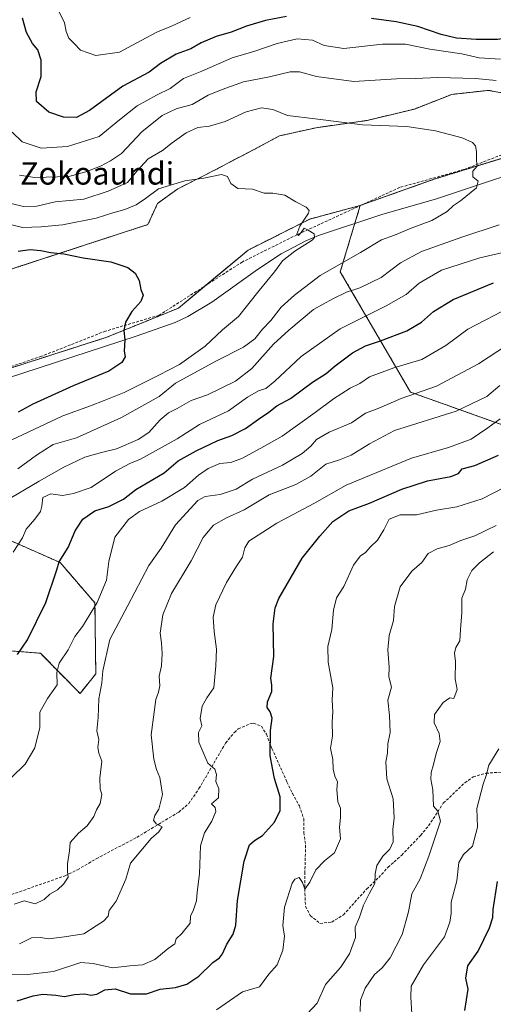
# Model space of a CAD drawing. Units: metres. Extents: x 617406 to 620849, y 4745627 to 4748000.
# Drawn here: x 620362 to 620531, y 4745889 to 4746241 of the extents above; entities that cross this region are included whole.
import ezdxf
from ezdxf.enums import TextEntityAlignment as Align

# ---------------------------------------------------------------- set-up
doc = ezdxf.new("R2010")
doc.units = ezdxf.units.M
doc.header["$MEASUREMENT"] = 0
doc.linetypes.add('TRAZOS', pattern=[0.75, 0.5, -0.25])
doc.linetypes.add('TRAZOSX2', pattern=[1.5, 1, -0.5])
for name, color, linetype, lineweight in [('Arbolado forestal', 92, 'TRAZOS', 0), ('Arbolado forestal CxS', 92, 'Continuous', 0), ('Corriente natural lineal', 142, 'Continuous', 13), ('Curva de nivel maestra', 36, 'Continuous', 30), ('Curva de nivel normal', 36, 'Continuous', 0), ('Pastizal CxS', 92, 'Continuous', 0), ('Senda', 19, 'TRAZOSX2', 0), ('Texto cartográfico', 19, 'Continuous', 0)]:
    doc.layers.add(name, color=color, linetype=linetype, lineweight=lineweight)
doc.styles.add('Arial', font='txt', dxfattribs={"height": 0.2})

# ---------------------------------------------------------------- blocks, each defined once
blk = doc.blocks.new('*U150')
at = {"layer": 'Arbolado forestal CxS', "color": 92, "linetype": 'Continuous', "lineweight": 0}
for points in [[(620355.87, 4746015.59, 723.32), (620369.22, 4746014.51, 726.87), (620383.4, 4746000.1, 732.57), (620389.02, 4746007.17, 734.12), (620388.72, 4746032.49, 729.8), (620376.25, 4746046.95, 724.91), (620341.61, 4746062.19, 712.62)], [(620336.89, 4746109.41, 694.12), (620392.96, 4746127.41, 699.2), (620418.58, 4746137.8, 700.86), (620443.5, 4746158.57, 702.95), (620465.56, 4746169.64, 705.24), (620483.56, 4746174.49, 706.67), (620476.41, 4746150.81, 711.35), (620501.49, 4746107.8, 734.4), (620501.49, 4746107.8, 734.4), (620534.95, 4746095.86, 746.7)]]:
    blk.add_polyline3d(points, dxfattribs=at)
blk = doc.blocks.new('*U163')
at = {"layer": 'Curva de nivel normal', "color": 36, "linetype": 'Continuous', "lineweight": 0}
for points in [[(620358.77, 4745970.05, 730), (620363.74, 4745974.86, 730), (620367.25, 4745980.77, 730), (620369.01, 4745988, 730), (620369.08, 4745993.44, 730), (620371.75, 4745998.31, 730), (620375.23, 4746003.26, 730), (620375.14, 4746007.58, 730), (620375.92, 4746010.96, 730), (620379.11, 4746015.75, 730), (620381.5, 4746020.54, 730), (620384.33, 4746024.09, 730), (620389.5, 4746032.64, 730), (620392.87, 4746040.65, 730), (620393.67, 4746047.3, 730), (620395.89, 4746055.96, 730), (620400.75, 4746062.25, 730), (620404.67, 4746065.14, 730), (620412.6, 4746068.81, 730), (620420.76, 4746073.76, 730), (620425.74, 4746078.1, 730), (620429.18, 4746080.56, 730), (620433.38, 4746082.28, 730), (620437.27, 4746082.71, 730), (620441.44, 4746084.2, 730), (620449.04, 4746088.42, 730), (620455.58, 4746092.09, 730), (620467.47, 4746100.48, 730), (620474, 4746105.45, 730), (620479.94, 4746109.16, 730), (620483.34, 4746110.89, 730), (620486.82, 4746113.2, 730), (620495.6, 4746116.42, 730), (620505.6, 4746119.44, 730), (620514.17, 4746124.4, 730), (620522.05, 4746130.26, 730), (620537.58, 4746138.35, 730)], [(620422.8, 4746241.67, 730), (620416.14, 4746238.55, 730), (620411.14, 4746236.52, 730), (620405.2, 4746233.43, 730), (620397.54, 4746229.24, 730), (620389.04, 4746228.06, 730), (620383.54, 4746229.96, 730), (620381.29, 4746232.37, 730), (620379.34, 4746234.29, 730), (620378.38, 4746236.61, 730), (620377.8, 4746239.76, 730), (620375.39, 4746244.8, 730)]]:
    blk.add_polyline3d(points, dxfattribs=at)
blk = doc.blocks.new('*U174')
at = {"layer": 'Curva de nivel normal', "color": 36, "linetype": 'Continuous', "lineweight": 0}
for points in [[(620359.47, 4746050.56, 720), (620362.8, 4746055.78, 720), (620364.15, 4746058.87, 720), (620367.2, 4746062.36, 720), (620369.23, 4746065.13, 720), (620369.79, 4746067.04, 720), (620370.11, 4746070.14, 720), (620373.01, 4746071.43, 720), (620377.08, 4746070.82, 720), (620381.04, 4746071.6, 720), (620387.36, 4746073.74, 720), (620396.13, 4746079.56, 720), (620401.17, 4746082.35, 720), (620405.06, 4746083.89, 720), (620418.06, 4746091.14, 720), (620426.14, 4746096.28, 720), (620436.49, 4746101.16, 720), (620443.2, 4746105.95, 720), (620447.2, 4746108.29, 720), (620449.76, 4746109.12, 720), (620452.96, 4746111.72, 720), (620462.44, 4746120.49, 720), (620476.38, 4746130.4, 720), (620492.84, 4746138.6, 720), (620499.9, 4746142.73, 720), (620504.64, 4746146.7, 720), (620512.58, 4746151.41, 720), (620526.24, 4746155.76, 720), (620543.36, 4746159.67, 720)], [(620533.64, 4746226.69, 720), (620526.1, 4746227.19, 720), (620519.8, 4746228.63, 720), (620508.46, 4746230.37, 720), (620499.77, 4746232.14, 720), (620491.48, 4746232.1, 720), (620477.64, 4746230.55, 720), (620470.69, 4746231.64, 720), (620466.49, 4746233.57, 720), (620460.98, 4746233.96, 720), (620453.85, 4746232.31, 720), (620445.82, 4746229.64, 720), (620437.8, 4746227.18, 720), (620426.87, 4746222.48, 720), (620420.41, 4746219.89, 720), (620415.6, 4746216.22, 720), (620410.73, 4746213.9, 720), (620403.78, 4746210.05, 720), (620397.47, 4746205.08, 720), (620390.25, 4746199.09, 720), (620378.87, 4746195.6, 720), (620369.49, 4746194.9, 720), (620362.66, 4746197.18, 720), (620359.17, 4746200.62, 720)]]:
    blk.add_polyline3d(points, dxfattribs=at)
blk = doc.blocks.new('*U185')
at = {"layer": 'Curva de nivel normal', "color": 36, "linetype": 'Continuous', "lineweight": 0}
blk.add_polyline3d([(620361.14, 4746080.44, 710), (620367.8, 4746085.28, 710), (620373.83, 4746089.14, 710), (620382.16, 4746091.5, 710), (620398.23, 4746098.7, 710), (620411.63, 4746106.24, 710), (620417.47, 4746111.05, 710), (620432.14, 4746118.92, 710), (620441.86, 4746123.8, 710), (620445.87, 4746126.86, 710), (620448.58, 4746130.25, 710), (620451.61, 4746133.34, 710), (620455.31, 4746138.11, 710), (620460.1, 4746142.43, 710), (620469.17, 4746149.52, 710), (620483.6, 4746157.71, 710), (620491.17, 4746162.23, 710), (620495.8, 4746163.87, 710), (620501.8, 4746166.33, 710), (620509.11, 4746169.12, 710), (620514.56, 4746172.28, 710), (620516.85, 4746174.46, 710), (620519.42, 4746176.18, 710), (620525.04, 4746180.77, 710), (620525.64, 4746183.12, 710), (620523.76, 4746184.74, 710), (620523.83, 4746186.78, 710), (620525.3, 4746188.5, 710), (620525.06, 4746190.41, 710), (620525.08, 4746193.82, 710), (620524.69, 4746195.77, 710), (620523.62, 4746197.03, 710), (620519.92, 4746198.67, 710), (620510.42, 4746201.16, 710), (620500.21, 4746202.73, 710), (620484.38, 4746203.3, 710), (620467.39, 4746205.48, 710), (620457.53, 4746206.61, 710), (620452.36, 4746208.77, 710), (620448.24, 4746209.34, 710), (620442.74, 4746207.94, 710), (620435.31, 4746204.42, 710), (620429.69, 4746202.78, 710), (620425.52, 4746202.37, 710), (620421.36, 4746200.43, 710), (620416.31, 4746196.85, 710), (620412.84, 4746194.09, 710), (620407.77, 4746191.19, 710), (620403.66, 4746186.7, 710), (620400.33, 4746182.64, 710), (620393.44, 4746179.56, 710), (620384.8, 4746176.68, 710), (620374.47, 4746175.78, 710), (620367.99, 4746174.28, 710), (620363.22, 4746174.08, 710), (620354.29, 4746176.2, 710)], dxfattribs=at)
blk = doc.blocks.new('*U190')
at = {"layer": 'Curva de nivel normal', "color": 36, "linetype": 'Continuous', "lineweight": 0}
blk.add_polyline3d([(620359.8, 4745924.84, 735), (620363.47, 4745926, 735), (620367.39, 4745925.02, 735), (620370.63, 4745926.5, 735), (620372.66, 4745928.46, 735), (620375.29, 4745930.04, 735), (620377.5, 4745931.97, 735), (620379.14, 4745934.55, 735), (620378.89, 4745936.58, 735), (620378.9, 4745939.22, 735), (620379.62, 4745943.88, 735), (620379.82, 4745946.88, 735), (620382.8, 4745950.22, 735), (620385.99, 4745952.88, 735), (620388.27, 4745956.22, 735), (620389.26, 4745958.55, 735), (620390.58, 4745960.88, 735), (620391.24, 4745964.06, 735), (620390.62, 4745966.02, 735), (620390.49, 4745969.9, 735), (620391.15, 4745975.9, 735), (620390.11, 4745978.85, 735), (620389.76, 4745980.81, 735), (620390.17, 4745983.66, 735), (620389.43, 4745986.84, 735), (620389.84, 4745991.6, 735), (620390.17, 4745998.26, 735), (620391.18, 4746003.96, 735), (620391.56, 4746008.25, 735), (620393.99, 4746019.42, 735), (620400.47, 4746031.55, 735), (620407.93, 4746045.88, 735), (620412.43, 4746052.01, 735), (620417.57, 4746060.38, 735), (620425.47, 4746069.02, 735), (620428.14, 4746070.47, 735), (620433.47, 4746071.26, 735), (620439.14, 4746073.07, 735), (620445.05, 4746076.68, 735), (620455.78, 4746081.74, 735), (620462.83, 4746085.83, 735), (620465.94, 4746088.53, 735), (620467.92, 4746090.9, 735), (620472.45, 4746093.53, 735), (620480.38, 4746096.77, 735), (620485.45, 4746100.33, 735), (620490.14, 4746102.1, 735), (620498.2, 4746105.46, 735), (620510.74, 4746109.97, 735), (620525.87, 4746117.87, 735), (620536.14, 4746124.7, 735)], dxfattribs=at)
blk = doc.blocks.new('*U194')
at = {"layer": 'Curva de nivel normal', "color": 36, "linetype": 'Continuous', "lineweight": 0}
for points in [[(620356.29, 4746068.55, 715), (620368.77, 4746075.99, 715), (620377.57, 4746081.04, 715), (620385.13, 4746084.54, 715), (620391.1, 4746086.28, 715), (620396.46, 4746087.5, 715), (620404.14, 4746090.84, 715), (620407.95, 4746093.42, 715), (620411.99, 4746097.9, 715), (620414.98, 4746100.37, 715), (620418.06, 4746101.98, 715), (620423.14, 4746104.81, 715), (620429, 4746106.86, 715), (620438.94, 4746111.76, 715), (620444.83, 4746116.22, 715), (620452.6, 4746124.88, 715), (620458.04, 4746129.9, 715), (620466.78, 4746137.36, 715), (620473.74, 4746141.17, 715), (620478.59, 4746143.5, 715), (620483.34, 4746145.07, 715), (620490.98, 4746148.76, 715), (620497.95, 4746154.03, 715), (620505.42, 4746158.08, 715), (620519.89, 4746163.14, 715), (620533.2, 4746167.57, 715)], [(620532.09, 4746219.17, 715), (620524.76, 4746219.84, 715), (620511.3, 4746220.23, 715), (620503.34, 4746219.83, 715), (620496.5, 4746219.76, 715), (620488.84, 4746219.19, 715), (620481.27, 4746218.79, 715), (620467.88, 4746220.55, 715), (620461.88, 4746222.24, 715), (620458.48, 4746222.2, 715), (620451.14, 4746220.44, 715), (620441.8, 4746218.69, 715), (620434.14, 4746215.87, 715), (620429.14, 4746213.85, 715), (620423.47, 4746210.53, 715), (620417.8, 4746209.04, 715), (620412.8, 4746206.59, 715), (620405.47, 4746200.73, 715), (620398.27, 4746193.04, 715), (620394.29, 4746190.39, 715), (620390.7, 4746188.55, 715), (620385.42, 4746186.55, 715), (620379.35, 4746184.82, 715), (620367.24, 4746184.42, 715), (620361.74, 4746185.35, 715)]]:
    blk.add_polyline3d(points, dxfattribs=at)
blk = doc.blocks.new('*U200')
at = {"layer": 'Curva de nivel normal', "color": 36, "linetype": 'Continuous', "lineweight": 0}
blk.add_polyline3d([(620358.76, 4746090.65, 705), (620377.19, 4746099.28, 705), (620387.08, 4746102.86, 705), (620392.08, 4746104.84, 705), (620399.14, 4746107.68, 705), (620411.52, 4746113.83, 705), (620418.98, 4746117.62, 705), (620428.08, 4746124.22, 705), (620434.36, 4746130, 705), (620440.04, 4746134.76, 705), (620447.46, 4746144.09, 705), (620452.88, 4746150.74, 705), (620455.8, 4746154.72, 705), (620460.19, 4746158.14, 705), (620466.34, 4746162.1, 705), (620467.24, 4746163.08, 705), (620467.04, 4746164.4, 705), (620464.88, 4746165.68, 705), (620463.46, 4746166.32, 705), (620462.38, 4746164.79, 705), (620461.47, 4746163.79, 705), (620460.86, 4746164.17, 705), (620461.9, 4746167.08, 705), (620465.03, 4746171.76, 705), (620465.3, 4746172.74, 705), (620464.24, 4746173.88, 705), (620460.54, 4746175.73, 705), (620456.6, 4746178.13, 705), (620452.35, 4746178.87, 705), (620449.15, 4746178.93, 705), (620445.05, 4746180.25, 705), (620439.78, 4746180.56, 705), (620437.24, 4746182.32, 705), (620436.14, 4746184.88, 705), (620433.95, 4746185.57, 705), (620427.65, 4746184.21, 705), (620420.83, 4746183.28, 705), (620411.47, 4746180.48, 705), (620406.81, 4746176.97, 705), (620403.44, 4746174.73, 705), (620399.41, 4746173.07, 705), (620395.06, 4746171.87, 705), (620389.13, 4746169.96, 705), (620377.07, 4746167.58, 705), (620369.47, 4746166.88, 705), (620362.8, 4746166.59, 705), (620352.8, 4746169.14, 705)], dxfattribs=at)
blk = doc.blocks.new('*U227')
at = {"layer": 'Curva de nivel maestra', "color": 36, "linetype": 'Continuous', "lineweight": 30}
blk.add_polyline3d([(620361.23, 4746158.2, 700), (620365.55, 4746158.7, 700), (620369.34, 4746158.42, 700), (620372.81, 4746157.72, 700), (620377.64, 4746157.22, 700), (620384.47, 4746155.74, 700), (620394.4, 4746154.32, 700), (620400.46, 4746152.26, 700), (620403.05, 4746150.35, 700), (620404.5, 4746147.64, 700), (620405.16, 4746144.44, 700), (620405.94, 4746142.47, 700), (620405.17, 4746140.22, 700), (620401.86, 4746136.55, 700), (620399.67, 4746132.78, 700), (620399.08, 4746129.83, 700), (620399.44, 4746126.52, 700), (620399.13, 4746122.48, 700), (620399.5, 4746120.44, 700), (620398.34, 4746118.39, 700), (620393.67, 4746115.23, 700), (620380.91, 4746110.02, 700), (620366.57, 4746103.52, 700), (620361.24, 4746100.58, 700)], dxfattribs=at)
blk = doc.blocks.new('*U231')
at = {"layer": 'Curva de nivel maestra', "color": 36, "linetype": 'Continuous', "lineweight": 30}
blk.add_polyline3d([(620520.96, 4745886.92, 775), (620522.08, 4745894.5, 775), (620521.33, 4745898.48, 775), (620521.96, 4745902.83, 775), (620525.74, 4745908.11, 775), (620529.73, 4745916.4, 775), (620530.92, 4745920.04, 775), (620531, 4745922.9, 775), (620532.61, 4745932.94, 775)], dxfattribs=at)
blk = doc.blocks.new('*U232')
at = {"layer": 'Curva de nivel maestra', "color": 36, "linetype": 'Continuous', "lineweight": 30}
for points in [[(620361.09, 4746014.02, 725), (620364.6, 4746019.28, 725), (620371.23, 4746032.64, 725), (620375.16, 4746044.29, 725), (620375.94, 4746047.15, 725), (620379.12, 4746052.31, 725), (620381.7, 4746058.28, 725), (620384.44, 4746062.45, 725), (620388.73, 4746065.37, 725), (620393.73, 4746066.98, 725), (620398.98, 4746069.57, 725), (620403.33, 4746073.05, 725), (620413.47, 4746079, 725), (620418.5, 4746083.29, 725), (620424.95, 4746086.86, 725), (620432.7, 4746090.57, 725), (620437.66, 4746092.35, 725), (620442.56, 4746094.79, 725), (620447.2, 4746098.14, 725), (620450.88, 4746100.6, 725), (620453.76, 4746102.84, 725), (620458.56, 4746105.57, 725), (620466.53, 4746111.33, 725), (620471.31, 4746114.5, 725), (620474.55, 4746117.19, 725), (620480.81, 4746121.79, 725), (620485.47, 4746124.38, 725), (620490.8, 4746126.09, 725), (620500.14, 4746129.7, 725), (620505.46, 4746132.79, 725), (620509.77, 4746136.55, 725), (620516.76, 4746140.9, 725), (620531.13, 4746146.79, 725)], [(620563.39, 4746241.75, 725), (620559.14, 4746240.41, 725), (620554.1, 4746238.34, 725), (620550.64, 4746236.33, 725), (620545.1, 4746234.84, 725), (620538.14, 4746234.58, 725), (620532.66, 4746233.8, 725), (620524.92, 4746233.78, 725), (620518, 4746234.29, 725), (620512.47, 4746235.59, 725), (620504.08, 4746238.46, 725), (620496.35, 4746240.14, 725), (620487.51, 4746241.26, 725)], [(620457.14, 4746241.96, 725), (620449.65, 4746240.53, 725), (620442.86, 4746238.51, 725), (620437.42, 4746236.4, 725), (620432, 4746234.9, 725), (620426.67, 4746232.62, 725), (620422.98, 4746230.5, 725), (620417.76, 4746228.55, 725), (620412.21, 4746225.2, 725), (620408.14, 4746222.13, 725), (620398.67, 4746217.1, 725), (620386.79, 4746208.4, 725), (620382.14, 4746205.9, 725), (620377.46, 4746206.07, 725), (620372.21, 4746207.84, 725), (620367.88, 4746211.63, 725), (620367.75, 4746215.06, 725), (620369.56, 4746220.58, 725), (620369.54, 4746226.38, 725), (620368.27, 4746230.12, 725), (620366.46, 4746232.33, 725), (620364.26, 4746236.3, 725), (620362.83, 4746241.42, 725)]]:
    blk.add_polyline3d(points, dxfattribs=at)

msp = doc.modelspace()

# ---------------------------------------------------------------- linework, layer by layer
at = {"layer": 'Arbolado forestal', "color": 92, "linetype": 'TRAZOS', "lineweight": 0}
for points in [[(620355.34, 4746150.6, 697.85), (620407.68, 4746167.67, 701.87), (620411.12, 4746175.24, 703.28), (620418.38, 4746180.47, 704.29), (620428.25, 4746185.4, 705.07), (620445.39, 4746194.41, 706.33), (620454.68, 4746199.34, 707.56), (620467.75, 4746202.25, 708.68), (620486.04, 4746204.86, 710.43), (620502.89, 4746208.93, 711.48), (620516.24, 4746214.15, 712.57), (620529.31, 4746215.6, 713.11), (620542.38, 4746213.29, 712.7), (620550.6, 4746215.94, 714.14), (620565.98, 4746227.29, 717.45), (620580.2, 4746234.15, 719.16), (620609.24, 4746237.68, 721.8), (620653.57, 4746258.46, 728.13), (620672.97, 4746279.23, 737.84), (620692.36, 4746282, 734.74), (620692.8, 4746281.39, 734.34), (620699.08, 4746272.7, 732.59)], [(620597.84, 4746218.29, 718.23), (620597.8, 4746218.29, 718.22), (620583.29, 4746218.29, 716.38), (620570.83, 4746214.13, 714.96), (620568.28, 4746205.47, 714.12), (620567.37, 4746202.36, 714.04), (620546.26, 4746195.02, 712.05), (620510.23, 4746183.94, 708.67), (620484.09, 4746174.68, 706.79), (620483.56, 4746174.49, 706.67)], [(620283.58, 4746094.88, 690.3), (620294.52, 4746097.07, 690.81), (620300.89, 4746098.34, 691.27), (620332.44, 4746108.05, 693.8), (620336.89, 4746109.41, 694.12), (620392.96, 4746127.41, 699.2), (620418.58, 4746137.8, 700.86), (620428.38, 4746145.97, 701.68), (620443.5, 4746158.57, 702.95), (620465.56, 4746169.64, 705.24), (620483.56, 4746174.49, 706.67)], [(620483.56, 4746174.49, 706.67), (620483.54, 4746174.42, 706.67), (620481.61, 4746168.01, 706.31), (620476.41, 4746150.81, 711.35), (620501.49, 4746107.8, 734.4), (620534.95, 4746095.86, 746.7), (620601.47, 4746122.02, 747.21), (620639.28, 4746125.72, 750.27), (620655.85, 4746129.29, 747.68), (620665.17, 4746131.3, 746.7), (620678.71, 4746128.51, 749.16), (620704.59, 4746125.32, 756.37), (620753.97, 4746116.56, 773.92), (620769.68, 4746126.53, 783.67)], [(620143.75, 4746079.51, 675.44), (620166.64, 4746055.45, 683.03), (620217.51, 4746006.63, 699.79), (620258.47, 4745981.45, 707.05), (620290.34, 4745967.6, 712.89), (620311.39, 4745971.13, 715.67), (620325.17, 4745985.3, 719.26), (620342.99, 4746009.43, 720.9), (620351.68, 4746013.59, 722.76), (620355.87, 4746015.59, 723.32), (620369.22, 4746014.51, 726.87), (620383.4, 4746000.11, 732.57), (620389.02, 4746007.17, 734.12), (620388.72, 4746032.49, 729.8), (620376.24, 4746046.95, 724.91), (620341.61, 4746062.19, 712.62), (620315.96, 4746074.81, 703.4), (620291.04, 4746079.66, 693.91), (620285.59, 4746090.78, 690.24), (620283.58, 4746094.88, 690.3)], [(620143.75, 4746079.51, 675.44), (620166.64, 4746055.45, 683.03), (620217.51, 4746006.63, 699.79), (620258.47, 4745981.45, 707.05), (620290.34, 4745967.6, 712.89), (620311.39, 4745971.13, 715.67), (620325.17, 4745985.3, 719.26), (620342.99, 4746009.43, 720.9), (620351.68, 4746013.59, 722.76), (620355.87, 4746015.59, 723.32), (620369.22, 4746014.51, 726.87), (620383.4, 4746000.11, 732.57), (620389.02, 4746007.17, 734.12), (620388.72, 4746032.49, 729.8), (620376.24, 4746046.95, 724.91), (620341.61, 4746062.19, 712.62), (620315.96, 4746074.81, 703.4), (620291.04, 4746079.66, 693.91), (620285.59, 4746090.78, 690.24), (620283.58, 4746094.88, 690.3)]]:
    msp.add_polyline3d(points, dxfattribs=at)
at = {"layer": 'Arbolado forestal CxS', "color": 92, "linetype": 'Continuous', "lineweight": 0}
for points in [[(620653.57, 4746258.45, 728.13), (620609.24, 4746237.68, 721.8), (620580.2, 4746234.15, 719.16), (620565.98, 4746227.29, 717.45), (620550.6, 4746215.94, 714.14), (620542.38, 4746213.28, 712.7), (620529.31, 4746215.6, 713.11), (620516.24, 4746214.15, 712.57), (620502.89, 4746208.93, 711.48), (620486.04, 4746204.86, 710.44), (620467.75, 4746202.25, 708.68), (620454.68, 4746199.34, 707.56), (620445.39, 4746194.41, 706.33), (620428.25, 4746185.4, 705.07), (620418.38, 4746180.47, 704.29), (620411.12, 4746175.24, 703.28), (620407.68, 4746167.67, 701.87), (620355.34, 4746150.6, 697.85)], [(620534.95, 4746095.86, 746.7), (620501.49, 4746107.8, 734.4), (620476.41, 4746150.81, 711.35), (620483.56, 4746174.49, 706.67), (620510.24, 4746183.94, 708.67), (620546.26, 4746195.01, 712.05)], [(620341.61, 4746062.19, 712.62), (620376.25, 4746046.95, 724.91), (620388.72, 4746032.49, 729.8), (620389.02, 4746007.17, 734.12), (620383.4, 4746000.1, 732.57), (620369.22, 4746014.51, 726.87), (620355.87, 4746015.59, 723.32)]]:
    msp.add_polyline3d(points, dxfattribs=at)
at = {"layer": 'Corriente natural lineal', "color": 142, "linetype": 'Continuous', "lineweight": 13}
msp.add_polyline3d([(620684.47, 4746263.01, 730.28), (620654.43, 4746238.05, 725.34), (620622.03, 4746218.5, 720.83), (620587.01, 4746204.81, 716.2), (620554.5, 4746191.36, 712.87), (620510.75, 4746176.82, 708.99), (620491.26, 4746171.2, 707.8), (620468.67, 4746163.74, 705.33), (620464.04, 4746161.87, 705.08), (620455.25, 4746157.17, 704.47), (620446.88, 4746151.6, 703.18), (620430.45, 4746139.92, 701.85), (620421.9, 4746134.82, 701.27), (620417.44, 4746132.68, 701.15), (620403.5, 4746127.78, 700.4), (620346.04, 4746109.11, 695.14)], dxfattribs=at)
at = {"layer": 'Curva de nivel maestra', "color": 36, "linetype": 'Continuous', "lineweight": 30}
msp.add_polyline3d([(620360.93, 4745890.35, 750), (620366.67, 4745892.14, 750), (620370.14, 4745892.72, 750), (620374.8, 4745892.41, 750), (620377.8, 4745891.82, 750), (620381.47, 4745892.56, 750), (620385.08, 4745892.88, 750), (620387.2, 4745892.37, 750), (620389.41, 4745892.69, 750), (620392.29, 4745894.28, 750), (620395.93, 4745894.58, 750), (620401.47, 4745892.81, 750), (620407.18, 4745892.88, 750), (620412.05, 4745894.46, 750), (620417.47, 4745895.14, 750), (620421.54, 4745896.31, 750), (620425.8, 4745899.16, 750), (620430.8, 4745904.06, 750), (620433.26, 4745905.72, 750), (620434.33, 4745907.07, 750), (620435.84, 4745910.55, 750), (620438.18, 4745914.16, 750), (620439.05, 4745917.32, 750), (620439.7, 4745926.16, 750), (620442.04, 4745940.22, 750), (620444.02, 4745946.07, 750), (620445.7, 4745947.64, 750), (620448.64, 4745949.41, 750), (620452.87, 4745954.16, 750), (620454.93, 4745958.34, 750), (620454.98, 4745963.25, 750), (620452.9, 4745969.71, 750), (620452.14, 4745973.44, 750), (620451.4, 4745978, 750), (620451.47, 4745986.92, 750), (620452.04, 4745991.3, 750), (620451.38, 4745993.53, 750), (620450.28, 4745995.12, 750), (620450.38, 4745997.12, 750), (620451.89, 4746000.89, 750), (620452, 4746003.13, 750), (620451.64, 4746005.61, 750), (620452.65, 4746013.34, 750), (620452.42, 4746025.05, 750), (620453.09, 4746030.71, 750), (620454.48, 4746034.1, 750), (620462.75, 4746048.43, 750), (620469.15, 4746056.38, 750), (620473.8, 4746061.53, 750), (620479.47, 4746065.35, 750), (620486.8, 4746068.13, 750), (620498.4, 4746073.17, 750), (620507.54, 4746076.06, 750), (620515.94, 4746077.66, 750), (620518.63, 4746078.77, 750), (620520.01, 4746080.35, 750), (620524.46, 4746081.58, 750), (620532.94, 4746085.25, 750)], dxfattribs=at)
at = {"layer": 'Curva de nivel normal', "color": 36, "linetype": 'Continuous', "lineweight": 0}
for points in [[(620533.42, 4746110.19, 740), (620528.8, 4746106.26, 740), (620517.8, 4746100.98, 740), (620495.8, 4746094.05, 740), (620486.8, 4746089.29, 740), (620480.3, 4746085.27, 740), (620476.12, 4746083.6, 740), (620471.3, 4746082.02, 740), (620465.85, 4746077.79, 740), (620460.54, 4746074.74, 740), (620451.01, 4746071.15, 740), (620442.01, 4746065.74, 740), (620435.72, 4746062.83, 740), (620431.11, 4746060.27, 740), (620427.41, 4746055.88, 740), (620423.12, 4746047.55, 740), (620416.09, 4746035.88, 740), (620413.04, 4746028.26, 740), (620412.07, 4746021.72, 740), (620412.48, 4746018.26, 740), (620412.77, 4746014.42, 740), (620412.49, 4746010.01, 740), (620411.7, 4746006.35, 740), (620411.88, 4746002.86, 740), (620411.47, 4746000.55, 740), (620410.44, 4745997.98, 740), (620408.84, 4745985.34, 740), (620409.81, 4745976.68, 740), (620410.69, 4745972.96, 740), (620411.88, 4745970.07, 740), (620412.86, 4745964.1, 740), (620411.58, 4745958.83, 740), (620410.09, 4745956.55, 740), (620409.65, 4745954.84, 740), (620410.64, 4745953.55, 740), (620412.79, 4745952.52, 740), (620411.58, 4745950.74, 740), (620408.82, 4745948.32, 740), (620401.45, 4745939.55, 740), (620399.82, 4745933.84, 740), (620396.34, 4745925.88, 740), (620393.8, 4745922.55, 740), (620393.47, 4745920.55, 740), (620391.74, 4745918.74, 740), (620389.18, 4745917.15, 740), (620384.8, 4745914.21, 740), (620377.8, 4745913.19, 740), (620372.14, 4745912.51, 740), (620369.27, 4745913, 740), (620366, 4745912.82, 740), (620361.72, 4745910.72, 740)], [(620354.29, 4745899.67, 745), (620364.74, 4745899.72, 745), (620373.89, 4745900.86, 745), (620383.64, 4745903.98, 745), (620388.05, 4745903.68, 745), (620395.03, 4745902.13, 745), (620401.19, 4745902.82, 745), (620405.75, 4745903.18, 745), (620410.18, 4745905.12, 745), (620414.92, 4745908.97, 745), (620417.25, 4745910.74, 745), (620417.72, 4745912.42, 745), (620419.8, 4745914.36, 745), (620422.73, 4745918.08, 745), (620422.9, 4745920.55, 745), (620423.94, 4745922.84, 745), (620425, 4745926.06, 745), (620425.3, 4745929.18, 745), (620426.1, 4745935.69, 745), (620426.5, 4745945.68, 745), (620427.86, 4745950.32, 745), (620430.56, 4745954.46, 745), (620431.93, 4745958, 745), (620431.66, 4745959.34, 745), (620430.44, 4745960.66, 745), (620432.93, 4745962.85, 745), (620433.06, 4745966.08, 745), (620431.91, 4745968.66, 745), (620432.14, 4745971.22, 745), (620431.59, 4745973.12, 745), (620429.13, 4745975.18, 745), (620425.82, 4745982.79, 745), (620425.7, 4745986.23, 745), (620426.89, 4745988.55, 745), (620426.39, 4745991.14, 745), (620427.07, 4745995.57, 745), (620428.77, 4745998.53, 745), (620431.27, 4746002.19, 745), (620431.95, 4746010.03, 745), (620432.15, 4746015.95, 745), (620431.31, 4746022.28, 745), (620430.94, 4746027.44, 745), (620431.96, 4746031.77, 745), (620435.76, 4746039.83, 745), (620439.26, 4746045.66, 745), (620441.41, 4746048.83, 745), (620442.3, 4746052.22, 745), (620443.71, 4746054.55, 745), (620453.78, 4746060.92, 745), (620467.22, 4746068.16, 745), (620478.46, 4746074.54, 745), (620501.88, 4746084.26, 745), (620515.14, 4746088.05, 745), (620523.14, 4746090.94, 745), (620529.14, 4746095.02, 745), (620533.5, 4746098.2, 745)], [(620432.22, 4745887.17, 755), (620441.47, 4745893.54, 755), (620447.54, 4745895.37, 755), (620450.84, 4745899.83, 755), (620453.88, 4745903.22, 755), (620455.92, 4745908.42, 755), (620456.45, 4745913.41, 755), (620455.85, 4745917.26, 755), (620456.44, 4745923.78, 755), (620459.27, 4745932.38, 755), (620460.2, 4745933.85, 755), (620461.69, 4745934.41, 755), (620462.92, 4745932.62, 755), (620463.72, 4745930.24, 755), (620465.47, 4745932.71, 755), (620467.67, 4745937.12, 755), (620470.79, 4745940.37, 755), (620474.32, 4745943.22, 755), (620476.52, 4745948.22, 755), (620476.1, 4745952.4, 755), (620476.44, 4745955.82, 755), (620476.43, 4745959.18, 755), (620475.59, 4745961.41, 755), (620475.22, 4745965.88, 755), (620475.44, 4745968.55, 755), (620474.49, 4745970.6, 755), (620473.92, 4745973.07, 755), (620473.79, 4745976.6, 755), (620472.88, 4745980.55, 755), (620473.61, 4745984.88, 755), (620473.49, 4745989.97, 755), (620473.73, 4745993.52, 755), (620473.52, 4745997.76, 755), (620473.78, 4746002.18, 755), (620472.05, 4746011.27, 755), (620471.94, 4746016.93, 755), (620473.35, 4746023.02, 755), (620473.94, 4746029.92, 755), (620475.09, 4746034.29, 755), (620477.7, 4746038.32, 755), (620481.14, 4746046.01, 755), (620483.47, 4746049.15, 755), (620485.4, 4746050.44, 755), (620487.24, 4746052.49, 755), (620489.68, 4746054.88, 755), (620491.94, 4746058.61, 755), (620493.91, 4746062.43, 755), (620497.8, 4746063.97, 755), (620503.71, 4746063.98, 755), (620510.78, 4746065.61, 755), (620518.05, 4746066.77, 755), (620527.14, 4746069.72, 755), (620535.26, 4746073.8, 755)], [(620532.07, 4746060.09, 760), (620524.45, 4746056.5, 760), (620519.47, 4746054.84, 760), (620515.36, 4746052.99, 760), (620511.05, 4746051.8, 760), (620507.84, 4746050.1, 760), (620505.5, 4746046.88, 760), (620502.02, 4746043.88, 760), (620497.85, 4746038.22, 760), (620495.84, 4746031.22, 760), (620495.39, 4746026.22, 760), (620493.83, 4746020.85, 760), (620493.43, 4746015.74, 760), (620493.83, 4746009.48, 760), (620493.79, 4746006.08, 760), (620494.69, 4746002.38, 760), (620493.4, 4745997.69, 760), (620493.95, 4745992.26, 760), (620494.23, 4745986.2, 760), (620493.41, 4745982.16, 760), (620493.25, 4745978.82, 760), (620492.66, 4745975.72, 760), (620493.09, 4745969.58, 760), (620495.35, 4745962.44, 760), (620495.66, 4745955.66, 760), (620495.17, 4745951.57, 760), (620495.27, 4745947.12, 760), (620494.13, 4745944.5, 760), (620491.57, 4745942.02, 760), (620489.42, 4745938.71, 760), (620488.87, 4745935.68, 760), (620488.74, 4745932.3, 760), (620486.7, 4745928.52, 760), (620484.71, 4745924.48, 760), (620483.26, 4745920.26, 760), (620481.78, 4745916.66, 760), (620481.84, 4745912.94, 760), (620479.74, 4745907.06, 760), (620476.45, 4745902.22, 760), (620471.15, 4745896.22, 760), (620468.15, 4745889.46, 760), (620464.68, 4745885.86, 760)], [(620531.14, 4746050.71, 765), (620526.14, 4746046.79, 765), (620523.47, 4746044.04, 765), (620521.8, 4746040.79, 765), (620521.12, 4746037.43, 765), (620519.86, 4746034.14, 765), (620519.89, 4746029.06, 765), (620519.37, 4746023.04, 765), (620519.18, 4746019, 765), (620517.72, 4746016.58, 765), (620517.28, 4746014.55, 765), (620517.57, 4746011.55, 765), (620517.52, 4746005.37, 765), (620518.13, 4746001.58, 765), (620516.96, 4745998.37, 765), (620515.6, 4745998.52, 765), (620513.19, 4745996.86, 765), (620510.14, 4745992.57, 765), (620509.92, 4745989.63, 765), (620511.78, 4745985.8, 765), (620512.08, 4745983, 765), (620510.67, 4745978.72, 765), (620509.76, 4745974.75, 765), (620508.84, 4745971.85, 765), (620508.79, 4745969.48, 765), (620509.5, 4745965.73, 765), (620509.69, 4745959.82, 765), (620511.28, 4745958.03, 765), (620512.19, 4745954.55, 765), (620508.05, 4745941.97, 765), (620504.96, 4745933.97, 765), (620502.04, 4745928.55, 765), (620500.85, 4745922.16, 765), (620498.57, 4745914, 765), (620494.24, 4745905.72, 765), (620491.42, 4745902.12, 765), (620488.66, 4745899.78, 765), (620485.26, 4745894.88, 765), (620483.64, 4745890.55, 765), (620483.52, 4745886.55, 765)], [(620533.12, 4745980.33, 770), (620529.51, 4745974.58, 770), (620528.6, 4745970.86, 770), (620527.53, 4745967.77, 770), (620525.22, 4745959.07, 770), (620525.41, 4745952.43, 770), (620523.66, 4745945.55, 770), (620520.39, 4745942.55, 770), (620518.81, 4745939.72, 770), (620518.01, 4745933.24, 770), (620516.1, 4745925.55, 770), (620516.08, 4745921.52, 770), (620515.54, 4745918.38, 770), (620513.63, 4745913.22, 770), (620506.15, 4745903.22, 770), (620501.71, 4745895.55, 770), (620501.59, 4745891.67, 770), (620501.95, 4745885.67, 770)]]:
    msp.add_polyline3d(points, dxfattribs=at)
at = {"layer": 'Pastizal CxS', "color": 92, "linetype": 'Continuous', "lineweight": 0}
for points in [[(620355.34, 4746150.6, 697.85), (620407.68, 4746167.67, 701.87), (620411.12, 4746175.24, 703.28), (620418.38, 4746180.47, 704.29), (620428.25, 4746185.4, 705.07), (620445.39, 4746194.41, 706.33), (620454.68, 4746199.34, 707.56), (620467.75, 4746202.25, 708.68), (620486.04, 4746204.86, 710.43), (620502.89, 4746208.93, 711.48), (620516.24, 4746214.15, 712.57), (620529.31, 4746215.6, 713.11), (620542.38, 4746213.29, 712.7), (620550.6, 4746215.94, 714.14), (620565.98, 4746227.29, 717.45), (620580.2, 4746234.15, 719.16), (620609.24, 4746237.68, 721.8), (620653.57, 4746258.46, 728.13), (620672.97, 4746279.23, 737.84), (620692.36, 4746282, 734.74), (620692.8, 4746281.39, 734.34), (620699.08, 4746272.7, 732.59)], [(620355.34, 4746150.6, 697.85), (620407.68, 4746167.67, 701.87), (620411.12, 4746175.24, 703.28), (620418.38, 4746180.47, 704.29), (620428.25, 4746185.4, 705.07), (620445.39, 4746194.41, 706.33), (620454.68, 4746199.34, 707.56), (620467.75, 4746202.25, 708.68), (620486.04, 4746204.86, 710.44), (620502.89, 4746208.93, 711.48), (620516.24, 4746214.15, 712.57), (620529.31, 4746215.6, 713.11), (620542.38, 4746213.28, 712.7), (620550.6, 4746215.94, 714.14), (620565.98, 4746227.29, 717.45), (620580.2, 4746234.15, 719.16), (620609.24, 4746237.68, 721.8), (620653.57, 4746258.45, 728.13)], [(620663.27, 4746247.38, 726.79), (620633.15, 4746228.67, 722.68), (620616.53, 4746224.52, 721.6), (620597.84, 4746218.29, 718.23), (620583.29, 4746218.29, 716.38), (620570.83, 4746214.13, 714.96), (620567.37, 4746202.36, 714.04), (620546.26, 4746195.01, 712.05), (620510.24, 4746183.94, 708.67), (620483.56, 4746174.49, 706.67), (620465.56, 4746169.64, 705.24), (620443.5, 4746158.57, 702.95), (620418.58, 4746137.8, 700.86), (620392.96, 4746127.41, 699.2), (620336.89, 4746109.41, 694.12)], [(620597.84, 4746218.29, 718.23), (620597.8, 4746218.29, 718.22), (620583.29, 4746218.29, 716.38), (620570.83, 4746214.13, 714.96), (620568.28, 4746205.47, 714.12), (620567.37, 4746202.36, 714.04), (620546.26, 4746195.02, 712.05), (620510.23, 4746183.94, 708.67), (620484.09, 4746174.68, 706.79), (620483.56, 4746174.49, 706.67)], [(620283.58, 4746094.88, 690.3), (620294.52, 4746097.07, 690.81), (620300.89, 4746098.34, 691.27), (620332.44, 4746108.05, 693.8), (620336.89, 4746109.41, 694.12), (620392.96, 4746127.41, 699.2), (620418.58, 4746137.8, 700.86), (620428.38, 4746145.97, 701.68), (620443.5, 4746158.57, 702.95), (620465.56, 4746169.64, 705.24), (620483.56, 4746174.49, 706.67)]]:
    msp.add_polyline3d(points, dxfattribs=at)
at = {"layer": 'Senda', "color": 19, "linetype": 'TRAZOSX2', "lineweight": 0}
for points in [[(620660.47, 4746247.04, 726.39), (620651.55, 4746240.4, 725.09), (620615.79, 4746225.53, 721.37), (620585.96, 4746213.52, 716.2), (620566.61, 4746204.71, 713.94), (620548.14, 4746198.08, 712.26), (620520.61, 4746187.33, 709.48), (620497.68, 4746180.92, 707.79), (620460.9, 4746164.01, 704.8), (620441.45, 4746154.33, 702.67), (620411.63, 4746135.25, 700.58), (620392.5, 4746129.6, 699.15), (620369.61, 4746120.59, 697.29), (620314.02, 4746101.83, 692.2)], [(620357.5, 4745927.82, 731.55), (620378.07, 4745935.02, 734.89), (620382.49, 4745937.14, 735.79), (620389.19, 4745941.1, 736.55), (620403.67, 4745948.71, 738.77), (620418.67, 4745957.74, 741.38), (620422.23, 4745960.78, 742.03), (620425.91, 4745966.14, 743.23), (620435.43, 4745982.44, 746.43), (620438.55, 4745986.25, 747.26), (620439.95, 4745987.5, 747.48), (620444.59, 4745989.45, 748.38), (620445.39, 4745989.5, 748.57), (620448.23, 4745988.46, 749.3), (620449.99, 4745985.58, 749.75), (620451.99, 4745980.46, 750.11), (620457.35, 4745968.54, 750.98), (620459.31, 4745964.38, 751.01), (620461.79, 4745959.98, 751.81), (620463.35, 4745955.42, 752.53), (620463.36, 4745950.46, 752.87), (620464.03, 4745945.9, 753.4), (620463.75, 4745936.38, 754.7), (620463.79, 4745928.7, 755.38), (620463.99, 4745924.06, 756.06), (620465.67, 4745920.78, 756.17), (620469.15, 4745917.98, 756.75), (620473.35, 4745918.46, 757.61), (620477.53, 4745921.03, 758.53), (620485.87, 4745930.3, 759.73), (620490.15, 4745934.38, 760.11), (620493.51, 4745938.07, 760.76), (620495.67, 4745939.98, 760.91), (620498.31, 4745942.3, 761.36), (620505.11, 4745949.42, 763.16), (620507.99, 4745952.86, 763.83), (620513.23, 4745960.94, 765.63), (620520.95, 4745968.22, 767.92), (620523.87, 4745970.3, 768.66), (620528.47, 4745971.66, 769.79), (620538.28, 4745972.27, 772.27)]]:
    msp.add_polyline3d(points, dxfattribs=at)

# ---------------------------------------------------------------- block references
at = {"layer": 'Arbolado forestal CxS', "color": 92, "linetype": 'Continuous', "lineweight": 0}
msp.add_blockref('*U150', (0, 0), dxfattribs=at)
at = {"layer": 'Curva de nivel maestra', "color": 36, "linetype": 'Continuous', "lineweight": 30}
for name in ['*U232', '*U231', '*U227']:
    msp.add_blockref(name, (0, 0), dxfattribs=at)
at = {"layer": 'Curva de nivel normal', "color": 36, "linetype": 'Continuous', "lineweight": 0}
for name in ['*U200', '*U185', '*U194', '*U174', '*U163', '*U190']:
    msp.add_blockref(name, (0, 0), dxfattribs=at)

# ---------------------------------------------------------------- texts
at = {"layer": 'Texto cartográfico', "color": 19, "linetype": 'Continuous', "lineweight": 0, "style": 'Arial'}
msp.add_text('Zokoaundi', height=8, dxfattribs=at).set_placement((620389.5, 4746185.94), align=Align.MIDDLE_CENTER)

doc.saveas('drawing.dxf')
